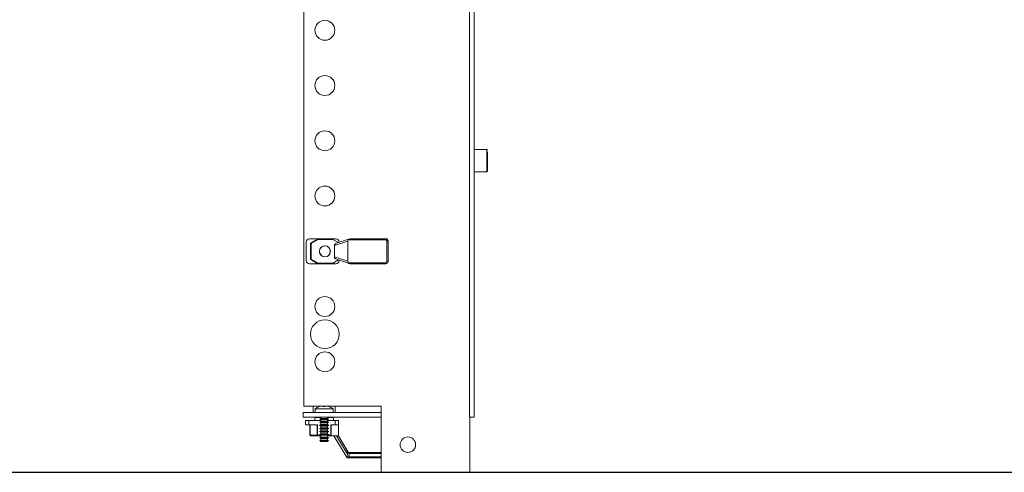
# Model space of a CAD drawing. Units: millimetres. Extents: x 26130 to 31780, y -835 to 3078.
# Drawn here: x 28420 to 28865, y 408 to 613 of the extents above; entities that cross this region are included whole.
import ezdxf

# ---------------------------------------------------------------- set-up
doc = ezdxf.new("R2010")
doc.units = ezdxf.units.MM
doc.layers.add('2', color=7, linetype='Continuous')
doc.dimstyles.new('ISO-25', dxfattribs={"dimtxt": 2.5, "dimasz": 2.5, "dimexe": 1.25, "dimexo": 0.625, "dimtad": 1, "dimtxsty": 'Standard', "dimcen": 2.5, "dimadec": 0, "dimazin": 0, "dimtfac": 1, "dimtmove": 0, "dimatfit": 3, "dimfxl": 1, "dimarcsym": 0})

# ---------------------------------------------------------------- blocks, each defined once
blk = doc.blocks.new('*D49')
at = {"layer": '2', "color": 0, "linetype": 'ByBlock', "lineweight": -2}
for p, q in [((28392.21, 1958.28), (29890.43, 1958.28)), ((29889.18, 1933.28), (29889.18, 433.28)), ((28392.21, 408.28), (29890.43, 408.28))]:
    blk.add_line(p, q, dxfattribs=at)
at = {"layer": '2', "color": 0, "linetype": 'ByBlock'}
for points in [[(29885.01, 1933.28), (29893.34, 1933.28), (29889.18, 1958.28)], [(29885.01, 433.28), (29893.34, 433.28), (29889.18, 408.28)]]:
    blk.add_solid(points, dxfattribs=at)
at = {"layer": 'Defpoints', "color": 0, "linetype": 'ByBlock'}
for p in [(28391.59, 1958.28), (28391.59, 408.28), (29889.18, 408.28)]:
    blk.add_point(p, dxfattribs=at)
at = {"layer": '2', "color": 0, "linetype": 'ByBlock', "insert": (29876.05, 1183.28), "char_height": 25, "attachment_point": 5, "rotation": 90}
blk.add_mtext('1550', dxfattribs=at)

msp = doc.modelspace()

# ---------------------------------------------------------------- linework, layer by layer
at = {"color": 7, "linetype": 'Continuous', "lineweight": 15}
for p, q in [((28623.312, 433.179), (28623.312, 1933.179)), ((28625.412, 433.179), (28625.412, 1933.179)), ((28548.412, 438.179), (28548.412, 1928.179)), ((28631.112, 554.179), (28625.412, 554.179)), ((28631.412, 553.249), (28631.412, 544.486)), ((28625.412, 544.179), (28631.112, 544.179)), ((28549.462, 504.073), (28549.462, 512.298)), ((28554.92, 513.836), (28551, 513.836)), ((28551.462, 511.712), (28551.462, 504.659)), ((28551.762, 511.712), (28551.462, 511.712)), ((28554.77, 513.795), (28551.612, 511.972)), ((28551.762, 511.712), (28554.92, 513.536)), ((28551.762, 504.659), (28551.762, 511.712)), ((28554.92, 513.836), (28554.92, 513.536)), ((28560.905, 513.836), (28554.92, 513.836)), ((28554.92, 513.536), (28561.505, 513.536)), ((28560.905, 513.836), (28562.825, 513.836)), ((28561.505, 513.536), (28563.99, 512.1)), ((28568.265, 512.716), (28562.263, 510.766)), ((28568.626, 513.607), (28563.12, 511.818)), ((28564.362, 512.221), (28564.362, 512.298)), ((28568.265, 512.836), (28568.265, 512.716)), ((28568.265, 512.716), (28568.265, 503.655)), ((28585.462, 513.336), (28568.399, 513.336)), ((28585.462, 513.836), (28569.265, 513.836)), ((28585.462, 513.336), (28585.462, 513.836)), ((28585.962, 503.536), (28585.962, 512.836)), ((28586.462, 512.836), (28585.962, 512.836)), ((28586.462, 503.536), (28586.462, 512.836)), ((28562.263, 510.766), (28562.263, 505.605)), ((28551.462, 504.659), (28551.762, 504.659)), ((28551.612, 504.399), (28554.77, 502.576)), ((28554.92, 502.836), (28551.762, 504.659)), ((28561.505, 502.836), (28554.92, 502.836)), ((28554.92, 502.836), (28554.92, 502.536)), ((28563.99, 504.271), (28561.505, 502.836)), ((28562.263, 505.605), (28568.265, 503.655)), ((28563.12, 504.553), (28568.608, 502.77)), ((28564.362, 504.15), (28564.362, 504.073)), ((28568.265, 503.655), (28568.265, 503.536)), ((28568.399, 503.036), (28585.462, 503.036)), ((28585.462, 502.536), (28585.462, 503.036)), ((28585.962, 503.536), (28586.462, 503.536)), ((28551, 502.536), (28554.92, 502.536)), ((28554.92, 502.536), (28560.905, 502.536)), ((28562.825, 502.536), (28560.905, 502.536)), ((28569.265, 502.536), (28585.462, 502.536)), ((28583.412, 438.179), (28548.412, 438.179)), ((28552.585, 438.179), (28552.585, 435.179)), ((28553.585, 436.902), (28553.585, 435.179)), ((28557.585, 436.902), (28553.585, 436.902)), ((28555.426, 437.889), (28555.424, 437.909)), ((28555.426, 437.889), (28556.267, 438.136)), ((28556.654, 438.179), (28556.267, 438.136)), ((28557.271, 438.136), (28557.043, 438.179)), ((28557.087, 437.889), (28557.271, 438.136)), ((28558.082, 437.889), (28557.087, 437.889)), ((28557.299, 437.889), (28557.271, 438.136)), ((28561.585, 436.902), (28557.585, 436.902)), ((28557.899, 438.136), (28557.871, 437.889)), ((28558.127, 438.179), (28557.899, 438.136)), ((28557.899, 438.136), (28558.082, 437.889)), ((28558.903, 438.136), (28558.516, 438.179)), ((28559.744, 437.889), (28558.903, 438.136)), ((28561.585, 435.179), (28561.585, 436.902)), ((28562.585, 435.179), (28562.585, 438.179)), ((28583.412, 438.179), (28583.412, 408.179)), ((28548.085, 435.179), (28583.412, 435.179)), ((28548.085, 435.179), (28548.085, 433.179)), ((28583.412, 433.179), (28548.085, 433.179)), ((28549.135, 431.679), (28549.135, 429.679)), ((28549.135, 431.679), (28550.672, 431.679)), ((28550.672, 429.679), (28550.672, 431.679)), ((28550.672, 431.679), (28556.035, 431.679)), ((28553.561, 432.979), (28553.285, 431.679)), ((28553.561, 432.979), (28556.035, 432.979)), ((28554.585, 433.179), (28554.585, 432.979)), ((28556.035, 432.556), (28555.485, 432.239)), ((28555.485, 432.239), (28556.035, 431.921)), ((28555.485, 432.239), (28559.685, 432.239)), ((28556.035, 433.179), (28556.035, 432.556)), ((28556.035, 432.556), (28557.585, 432.556)), ((28556.035, 431.921), (28556.035, 431.156)), ((28556.035, 431.921), (28557.585, 431.921)), ((28557.585, 432.556), (28559.135, 432.556)), ((28557.585, 431.921), (28559.135, 431.921)), ((28559.135, 432.556), (28559.135, 433.179)), ((28559.135, 432.979), (28561.608, 432.979)), ((28559.685, 432.239), (28559.135, 432.556)), ((28559.135, 431.921), (28559.685, 432.239)), ((28559.135, 431.156), (28559.135, 431.921)), ((28559.135, 431.679), (28562.497, 431.679)), ((28560.585, 432.979), (28560.585, 433.179)), ((28561.885, 431.679), (28561.608, 432.979)), ((28562.497, 431.679), (28562.497, 429.679)), ((28562.497, 431.679), (28564.035, 431.679)), ((28564.035, 429.679), (28564.035, 431.679)), ((28623.412, 433.179), (28623.312, 433.179)), ((28623.412, 408.179), (28623.412, 433.179)), ((28623.412, 433.179), (28625.412, 433.179)), ((28549.135, 429.679), (28550.672, 429.679)), ((28554.593, 429.679), (28550.672, 429.679)), ((28551.135, 429.679), (28551.135, 424.979)), ((28551.285, 424.979), (28551.285, 429.679)), ((28554.443, 429.679), (28554.443, 424.979)), ((28554.593, 424.979), (28554.593, 429.679)), ((28556.035, 431.156), (28555.485, 430.839)), ((28555.485, 430.839), (28556.035, 430.521)), ((28555.485, 430.839), (28559.685, 430.839)), ((28556.035, 429.756), (28555.485, 429.439)), ((28555.485, 429.439), (28556.035, 429.121)), ((28555.485, 429.439), (28559.685, 429.439)), ((28556.035, 428.356), (28555.485, 428.039)), ((28555.485, 428.039), (28556.035, 427.721)), ((28555.485, 428.039), (28559.685, 428.039)), ((28556.035, 431.156), (28557.585, 431.156)), ((28556.035, 430.521), (28556.035, 429.756)), ((28556.035, 430.521), (28557.585, 430.521)), ((28556.035, 429.756), (28557.585, 429.756)), ((28556.035, 429.121), (28556.035, 428.356)), ((28556.035, 429.121), (28557.585, 429.121)), ((28556.035, 428.356), (28557.585, 428.356)), ((28556.035, 427.721), (28556.035, 426.956)), ((28556.035, 427.721), (28557.585, 427.721)), ((28557.585, 431.156), (28559.135, 431.156)), ((28557.585, 430.521), (28559.135, 430.521)), ((28557.585, 429.756), (28559.135, 429.756)), ((28557.585, 429.121), (28559.135, 429.121)), ((28557.585, 428.356), (28559.135, 428.356)), ((28557.585, 427.721), (28559.135, 427.721)), ((28559.685, 430.839), (28559.135, 431.156)), ((28559.135, 430.521), (28559.685, 430.839)), ((28559.135, 429.756), (28559.135, 430.521)), ((28559.685, 429.439), (28559.135, 429.756)), ((28559.135, 429.121), (28559.685, 429.439)), ((28559.135, 428.356), (28559.135, 429.121)), ((28559.685, 428.039), (28559.135, 428.356)), ((28559.135, 427.721), (28559.685, 428.039)), ((28559.135, 426.956), (28559.135, 427.721)), ((28560.577, 429.679), (28560.577, 424.979)), ((28560.577, 429.679), (28562.497, 429.679)), ((28560.727, 424.829), (28560.727, 429.679)), ((28562.497, 429.679), (28564.035, 429.679)), ((28564.035, 429.679), (28564.035, 424.679)), ((28551.135, 424.979), (28551.285, 424.979)), ((28554.443, 424.979), (28551.285, 424.979)), ((28551.435, 424.679), (28554.593, 424.679)), ((28554.443, 424.979), (28554.593, 424.979)), ((28554.593, 424.979), (28554.593, 424.679)), ((28554.593, 424.679), (28556.035, 424.679)), ((28556.035, 426.956), (28555.485, 426.639)), ((28555.485, 426.639), (28556.035, 426.321)), ((28555.485, 426.639), (28559.685, 426.639)), ((28556.035, 425.556), (28555.485, 425.239)), ((28555.485, 425.239), (28556.035, 424.921)), ((28555.485, 425.239), (28559.685, 425.239)), ((28556.035, 424.156), (28555.485, 423.839)), ((28555.485, 423.839), (28556.035, 423.521)), ((28555.485, 423.839), (28559.685, 423.839)), ((28556.035, 422.756), (28555.687, 422.555)), ((28556.035, 426.956), (28557.585, 426.956)), ((28556.035, 426.321), (28556.035, 425.556)), ((28556.035, 426.321), (28557.585, 426.321)), ((28556.035, 425.556), (28557.585, 425.556)), ((28556.035, 424.921), (28556.035, 424.156)), ((28556.035, 424.921), (28557.585, 424.921)), ((28556.035, 424.156), (28557.585, 424.156)), ((28556.035, 423.521), (28556.035, 422.756)), ((28556.035, 423.521), (28557.585, 423.521)), ((28556.035, 422.756), (28557.585, 422.756)), ((28557.585, 426.956), (28559.135, 426.956)), ((28557.585, 426.321), (28559.135, 426.321)), ((28557.585, 425.556), (28559.135, 425.556)), ((28557.585, 424.921), (28559.135, 424.921)), ((28557.585, 424.156), (28559.135, 424.156)), ((28557.585, 423.521), (28559.135, 423.521)), ((28557.585, 422.756), (28559.135, 422.756)), ((28559.685, 426.639), (28559.135, 426.956)), ((28559.135, 426.321), (28559.685, 426.639)), ((28559.135, 425.556), (28559.135, 426.321)), ((28559.685, 425.239), (28559.135, 425.556)), ((28559.135, 424.921), (28559.685, 425.239)), ((28559.135, 424.156), (28559.135, 424.921)), ((28559.135, 424.679), (28561.177, 424.679)), ((28559.685, 423.839), (28559.135, 424.156)), ((28559.135, 423.521), (28559.685, 423.839)), ((28559.135, 422.756), (28559.135, 423.521)), ((28559.482, 422.555), (28559.135, 422.756)), ((28561.177, 424.679), (28564.035, 424.679)), ((28567.937, 414.689), (28561.935, 424.679)), ((28568.191, 416.399), (28563.217, 424.679)), ((28567.995, 418.087), (28564.035, 424.679)), ((28555.687, 422.555), (28555.89, 422.205)), ((28555.687, 422.555), (28559.482, 422.555)), ((28555.89, 422.205), (28555.935, 422.179)), ((28555.89, 422.205), (28557.585, 422.205)), ((28555.935, 422.179), (28557.585, 422.179)), ((28557.585, 422.205), (28559.28, 422.205)), ((28557.585, 422.179), (28559.234, 422.179)), ((28559.234, 422.179), (28559.28, 422.205)), ((28559.28, 422.205), (28559.482, 422.555)), ((28567.937, 414.703), (28567.937, 414.689)), ((28567.937, 414.689), (28568.071, 414.689)), ((28583.412, 414.689), (28568.071, 414.689)), ((28568.535, 417.189), (28568.937, 417.189)), ((28568.937, 416.689), (28568.835, 416.689)), ((28568.937, 417.189), (28568.937, 416.689)), ((28583.412, 417.189), (28568.937, 417.189)), ((28568.937, 416.689), (28568.937, 415.189)), ((28583.412, 408.179), (28623.412, 408.179))]:
    msp.add_line(p, q, dxfattribs=at)
at = {"color": 8, "linetype": 'Continuous', "lineweight": 15}
for p, q in [((28631.112, 553.509), (28631.112, 554.179)), ((28631.112, 544.179), (28631.112, 553.509)), ((28555.935, 424.979), (28554.593, 424.979)), ((28560.577, 424.979), (28559.234, 424.979)), ((28583.412, 416.689), (28568.937, 416.689)), ((28583.412, 415.189), (28568.937, 415.189))]:
    msp.add_line(p, q, dxfattribs=at)
at = {"color": 7, "linetype": 'Continuous', "lineweight": 15, "flags": 128}
for points in [[(28551.612, 511.972), (28551.615, 511.967), (28551.624, 511.952), (28551.638, 511.928), (28551.656, 511.896), (28551.679, 511.857), (28551.705, 511.812), (28551.733, 511.763), (28551.762, 511.712)], [(28554.92, 513.536), (28554.891, 513.586), (28554.863, 513.635), (28554.837, 513.68), (28554.814, 513.719), (28554.796, 513.752), (28554.782, 513.776), (28554.773, 513.79), (28554.77, 513.795)], [(28561.505, 513.536), (28561.397, 513.598), (28561.293, 513.658), (28561.199, 513.712), (28561.118, 513.758), (28561.055, 513.795)], [(28551.762, 504.659), (28551.733, 504.608), (28551.705, 504.559), (28551.679, 504.514), (28551.656, 504.475), (28551.638, 504.443), (28551.624, 504.419), (28551.615, 504.404), (28551.612, 504.399)], [(28554.77, 502.576), (28554.773, 502.581), (28554.782, 502.596), (28554.796, 502.62), (28554.814, 502.652), (28554.837, 502.691), (28554.863, 502.736), (28554.891, 502.785), (28554.92, 502.836)], [(28561.055, 502.576), (28561.118, 502.613), (28561.199, 502.659), (28561.293, 502.714), (28561.397, 502.773), (28561.505, 502.836)], [(28559.746, 437.909), (28559.746, 437.909), (28559.744, 437.889)], [(28551.285, 424.979), (28551.288, 424.92), (28551.296, 424.864), (28551.31, 424.812), (28551.329, 424.766), (28551.351, 424.729), (28551.377, 424.701), (28551.406, 424.684), (28551.435, 424.679)], [(28554.593, 424.679), (28554.563, 424.684), (28554.535, 424.701), (28554.509, 424.729), (28554.487, 424.766), (28554.468, 424.812), (28554.454, 424.864), (28554.446, 424.92), (28554.443, 424.979)], [(28560.727, 424.829), (28560.68, 424.876), (28560.629, 424.926), (28560.577, 424.979)], [(28567.937, 414.703), (28567.988, 414.803), (28568.122, 414.959), (28568.215, 415.097), (28568.28, 415.279), (28568.301, 415.54), (28568.191, 416.399)], [(28568.835, 416.689), (28568.652, 416.995), (28568.478, 417.284), (28568.32, 417.546), (28568.184, 417.773), (28568.075, 417.955), (28567.995, 418.087)]]:
    msp.add_lwpolyline(points, dxfattribs=at)
at = {"color": 7, "linetype": 'Continuous', "lineweight": 15}
for centre, radius in [((28557.912, 608.179), 4.5), ((28557.912, 583.179), 4.5), ((28557.912, 558.179), 4.5), ((28557.912, 533.179), 4.5), ((28557.912, 508.186), 2.5), ((28557.912, 483.179), 4.5), ((28557.912, 470.679), 6.5), ((28557.912, 458.179), 4.5), ((28595.412, 420.679), 3.5)]:
    msp.add_circle(centre, radius, dxfattribs=at)
for centre, radius, start, end in [((28631.112, 553.879), 0.3, 0, 90), ((28631.112, 544.479), 0.3, 270, 0), ((28551, 512.298), 1.537, 90, 180), ((28551.762, 511.712), 0.3, 120, 180), ((28554.92, 513.536), 0.3, 90, 120), ((28560.905, 513.536), 0.3, 60, 90), ((28562.825, 512.298), 1.537, 0, 90), ((28569.265, 512.836), 1, 150, 180), ((28569.264, 512.837), 0.998, 89.94871, 150.05063), ((28585.462, 512.836), 1, 0, 90), ((28585.462, 512.836), 0.5, 0.00029, 90.00142), ((28557.912, 508.179), 2.446, 60, 236.23952), ((28557.912, 508.179), 2.446, 305.3119, 60), ((28551, 504.073), 1.537, 180, 270), ((28551.762, 504.659), 0.3, 180, 240), ((28562.825, 504.073), 1.537, 270, 0), ((28569.265, 503.536), 1, 180, 210), ((28569.266, 503.537), 1.002, 210.06529, 269.93537), ((28585.462, 503.536), 0.5, 269.99999, 0.00172), ((28585.462, 503.536), 1, 270, 0), ((28554.92, 502.836), 0.3, 240, 270), ((28560.905, 502.836), 0.3, 270, 300), ((28557.585, 431.779), 6.5, 109.44908, 127.97987), ((28557.585, 431.779), 6.5, 52.02013, 70.56239), ((28551.435, 424.979), 0.3, 180, 270), ((28566.649, 418.152), 3.743, 292.32404, 307.67826)]:
    msp.add_arc(centre, radius, start, end, dxfattribs=at)
for centre, major_axis, ratio, start_param, end_param in [((28563.429, 510.867), (-1.125, -0.365), 0.8454139, 4.712389, 6.0151343), ((28563.429, 505.504), (1.125, -0.365), 0.8454139, 3.4096437, 4.712389), ((28561.177, 424.979), (0.52, 0), 0.5773503, 3.6651914, 4.712389), ((28568.937, 419.812), (0, 5.123), 0.1952097, 1.9142465, 2.2998476)]:
    msp.add_ellipse(centre, major_axis=major_axis, ratio=ratio, start_param=start_param, end_param=end_param, dxfattribs=at)

# ---------------------------------------------------------------- dimensions: what is measured, and where the dimension line sits
at = {"layer": '2', "color": 4, "linetype": 'ByBlock'}
dim = msp.add_linear_dim(base=(29889.177, 408.279), p1=(28391.588, 1958.279), p2=(28391.588, 408.279), angle=90, dimstyle='ISO-25', override={"dimtxt": 25, "dimasz": 25}, dxfattribs=at)
dim.commit()
dim.dimension.update_dxf_attribs({"geometry": '*D49', "text_midpoint": (29876.052, 1183.279)})

doc.saveas('drawing.dxf')
